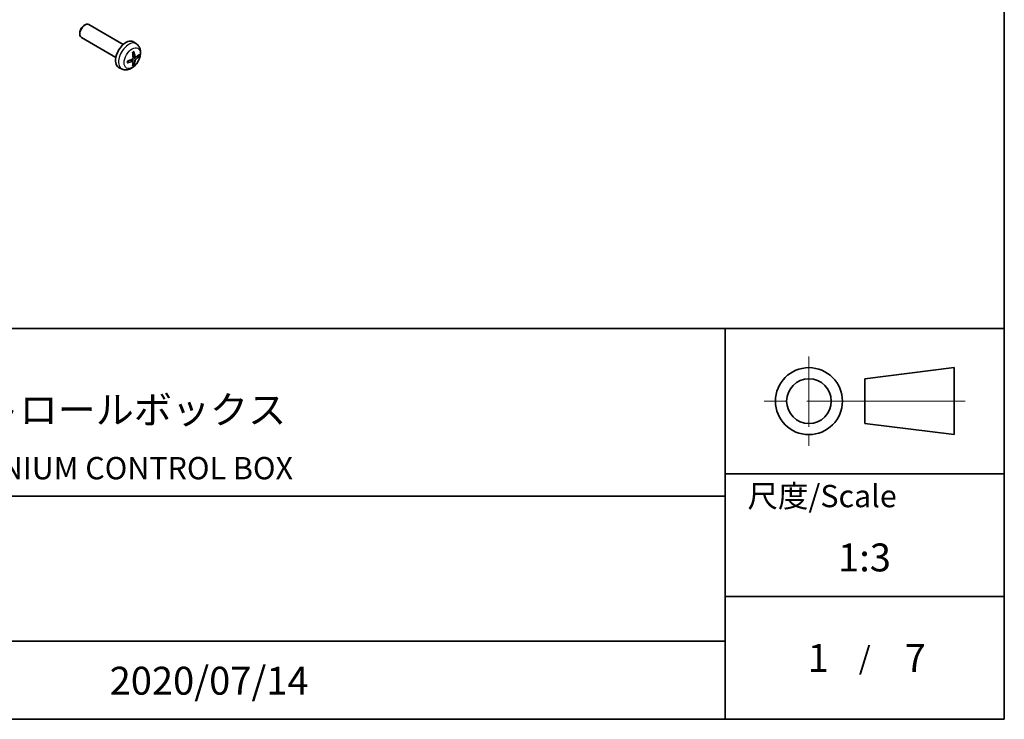
# Model space of a CAD drawing. Units: millimetres. Extents: x 43 to 6165, y 18 to 1008.
# Drawn here: x 952 to 1216, y 24 to 212 of the extents above; entities that cross this region are included whole.
import ezdxf
from ezdxf.enums import TextEntityAlignment as Align

# ---------------------------------------------------------------- set-up
doc = ezdxf.new("R2010")
doc.units = ezdxf.units.MM
doc.header["$LTSCALE"] = 3
doc.linetypes.add('CHAIN', pattern=[0.3543, 0.2362, -0.0295, 0.0591, -0.0295])
for name, color, linetype, lineweight in [('Border (ISO)', 7, 'Continuous', 35), ('Title (ISO)', 7, 'Continuous', 35), ('Visible (ISO)', 7, 'Continuous', 35), ('Visible Narrow (ISO)', 7, 'Continuous', 25)]:
    doc.layers.add(name, color=color, linetype=linetype, lineweight=lineweight)
doc.styles.add('Note Text (TK)', font='txt')
doc.styles.add('文字スタイル67', font='arial.ttf')

# ---------------------------------------------------------------- blocks, each defined once
blk = doc.blocks.new('図面枠 tk図枠')
at = {"layer": 'Border (ISO)'}
for p in [(405.5, 289), (14.5, 8)]:
    blk.add_line(p, (405.5, 8), dxfattribs=at)
blk = doc.blocks.new('表題欄 tk表題欄')
at = {"layer": 'Title (ISO)'}
for p, q in [((74.709, 244.053), (255.709, 244.053)), ((230.709, 244.053), (230.709, 209.053)), ((255.709, 244.053), (255.709, 209.053)), ((243.209, 239.553), (251.209, 240.553)), ((251.209, 234.553), (251.209, 240.553)), ((243.209, 239.553), (243.209, 235.553)), ((243.209, 235.553), (251.209, 234.553)), ((230.709, 231.053), (255.709, 231.053)), ((74.709, 229.053), (230.709, 229.053)), ((230.709, 220.053), (255.709, 220.053)), ((149.709, 216.053), (230.709, 216.053)), ((255.709, 209.053), (74.709, 209.053))]:
    blk.add_line(p, q, dxfattribs=at)
at = {"layer": 'Title (ISO)', "color": 4, "linetype": 'CHAIN', "lineweight": 18, "ltscale": 8.88956}
blk.add_line((238.209, 241.553), (238.209, 233.553), dxfattribs=at)
at = {"layer": 'Title (ISO)', "color": 4, "linetype": 'CHAIN', "lineweight": 18, "ltscale": 20.001633}
blk.add_line((252.209, 237.553), (234.209, 237.553), dxfattribs=at)
at = {"layer": 'Title (ISO)'}
for radius in [3, 2]:
    blk.add_circle((238.209, 237.553), radius, dxfattribs=at)
at = {"layer": 'Title (ISO)', "color": 1, "insert": (232.709, 229.053), "char_height": 2, "attachment_point": 4, "line_spacing_factor": 1.5, "style": 'Note Text (TK)'}
blk.add_mtext('\\fＭＳ Ｐゴシック|b0|i0;\\H2.0000;尺度/Scale', dxfattribs=at)
at = {"layer": 'Title (ISO)', "color": 7, "insert": (243.209, 214.553), "char_height": 2, "attachment_point": 5, "line_spacing_factor": 1.5, "style": 'Note Text (TK)'}
blk.add_mtext('\\fＭＳ Ｐゴシック|b0|i0;\\H2.0000;/', dxfattribs=at)
at = {"layer": 'Title (ISO)', "color": 7}
for tag, p, height, style in [('<品名>_001', (157.283, 235.533), 2.5, 'Note Text (TK)'), ('<Title>_001', (157.709, 230.551), 2, '文字スタイル67'), ('<尺度>_001', (240.822, 222.303), 2.5, 'Note Text (TK)'), ('<総ページ数>_001', (246.786, 213.303), 2.5, 'Note Text (TK)'), ('<ページ_No.>_001', (238.098, 213.303), 2.5, 'Note Text (TK)'), ('作成日_001', (175.618, 211.26), 2.5, 'Note Text (TK)')]:
    blk.add_attdef(tag, p, '', height=height, dxfattribs=dict(at, style=style))
at = {"layer": 'Title (ISO)', "color": 7, "style": 'Note Text (TK)'}
blk.add_attdef('<承認>', text='', height=2.5, dxfattribs=at).set_placement((87.209, 217.053), align=Align.MIDDLE_CENTER)

msp = doc.modelspace()

# ---------------------------------------------------------------- linework, layer by layer
at = {"layer": 'Visible (ISO)'}
for p, q in [((969.2109, 210.4411), (969.5146, 210.6164)), ((979.7923, 205.3587), (970.5143, 210.7153)), ((968.1, 208.5171), (968.1001, 208.1664)), ((977.7923, 201.8946), (968.5143, 207.2512)), ((983.3439, 205.5019), (982.6442, 206.0127)), ((982.3571, 200.7747), (981.7675, 201.205)), ((983.0445, 201.9654), (982.377, 202.2608)), ((979.444, 198.7471), (978.6519, 199.0977))]:
    msp.add_line(p, q, dxfattribs=at)
for centre, major_axis, ratio, start_param, end_param in [((969.5143, 208.9832), (-1, -1.7321), 0.57735027, 3.14159265, 6.28318531), ((969.2106, 209.1586), (-0.7853, -1.3602), 0.57735027, 3.92675802, 5.49801994), ((980.5243, 202.6266), (-2, -3.4641), 0.57735027, 3.0796893, 6.34508866), ((978.1339, 203.8986), (-6.4536, -0.7624), 0.55353421, 1.94328958, 2.18227387), ((978.2275, 204.0608), (2.5666, -5.9702), 0.55353421, 0.95931878, 1.19830308), ((978.0301, 203.9468), (-3.9094, 5.191), 0.59526289, 3.96282307, 4.20180736), ((978.1237, 203.8927), (-6.4957, -0.1911), 0.49462411, 2.44776077, 2.68674507), ((978.1237, 204.1208), (6.4948, -0.2196), 0.65417299, 5.62601221, 5.86499651), ((978.1339, 204.1266), (6.4503, -0.7902), 0.59526289, 5.2229706, 5.46195489), ((978.2275, 204.0725), (3.0824, -5.721), 0.49462411, 0.45484759, 0.69383188), ((978.0301, 203.9585), (-3.4375, 5.5149), 0.65417299, 3.55978145, 3.79876575)]:
    msp.add_ellipse(centre, major_axis=major_axis, ratio=ratio, start_param=start_param, end_param=end_param, dxfattribs=at)
for points, knots in [([(983.3439, 205.5019), (983.5696, 205.3371), (983.7614, 205.1345), (984.0815, 204.6716), (984.1992, 204.4088), (984.3767, 203.8141), (984.4133, 203.4824), (984.4061, 202.7494), (984.3383, 202.3505), (984.106, 201.5574), (983.9357, 201.1646), (983.5144, 200.4307), (983.2644, 200.0892), (982.6881, 199.4753), (982.3617, 199.2027), (981.6378, 198.78), (981.2417, 198.6213), (980.4674, 198.5198), (980.1119, 198.5335), (979.6541, 198.6631), (979.5477, 198.7013), (979.444, 198.7471)], [5.5596905, 5.5596905, 5.5596905, 5.5596905, 5.76465035, 5.76465035, 5.99724023, 5.99724023, 6.29459763, 6.29459763, 6.66985758, 6.66985758, 7.06428247, 7.06428247, 7.45411883, 7.45411883, 7.84838663, 7.84838663, 8.22269251, 8.22269251, 8.4943548, 8.4943548, 8.57747644, 8.57747644, 8.57747644, 8.57747644]), ([(982.4068, 201.7967), (982.4081, 201.7602), (982.4031, 201.7185), (982.3793, 201.6359), (982.3606, 201.595), (982.3164, 201.5243), (982.2879, 201.4899), (982.2334, 201.4414), (982.2087, 201.4242), (982.1843, 201.4113)], [-0.203600879, -0.203600879, -0.203600879, -0.203600879, -0.1911011005, -0.1911011005, -0.178601322, -0.178601322, -0.1660772077, -0.1660772077, -0.1569242728, -0.1569242728, -0.1569242728, -0.1569242728]), ([(982.2534, 203.1398), (982.2686, 203.1506), (982.2838, 203.1611), (982.3255, 203.1891), (982.352, 203.206), (982.4048, 203.2382), (982.4312, 203.2534), (982.4838, 203.2821), (982.51, 203.2956), (982.5621, 203.3207), (982.588, 203.3324), (982.6137, 203.3431)], [4.599557922, 4.599557922, 4.599557922, 4.599557922, 4.630897721, 4.630897721, 4.685414191, 4.685414191, 4.739930661, 4.739930661, 4.794447131, 4.794447131, 4.848963601, 4.848963601, 4.848963601, 4.848963601]), ([(982.6365, 203.4404), (982.6407, 203.4278), (982.6433, 203.4141), (982.6444, 203.3906), (982.6423, 203.3772), (982.6342, 203.3588), (982.6269, 203.3503), (982.6173, 203.3448), (982.6155, 203.3439), (982.6137, 203.3432)], [0.0145600729, 0.0145600729, 0.0145600729, 0.0145600729, 0.0187226824, 0.0187226824, 0.0234298311, 0.0234298311, 0.0280690561, 0.0280690561, 0.028985175, 0.028985175, 0.028985175, 0.028985175]), ([(983.1781, 201.985), (983.1519, 201.9684), (983.1235, 201.9578), (983.0705, 201.9547), (983.0457, 201.962), (983.0057, 201.99), (982.9878, 202.0124), (982.9657, 202.0627), (982.9592, 202.0874), (982.9555, 202.1135)], [-0.2036008625, -0.2036008625, -0.2036008625, -0.2036008625, -0.191101084, -0.191101084, -0.1786013054, -0.1786013054, -0.1660771911, -0.1660771911, -0.1569242563, -0.1569242563, -0.1569242563, -0.1569242563]), ([(982.9555, 200.966), (982.9603, 200.999), (982.9706, 201.0376), (983.0009, 201.1164), (983.021, 201.1566), (983.0643, 201.2278), (983.0904, 201.2636), (983.1377, 201.3163), (983.1583, 201.3358), (983.1781, 201.3515)], [-0.203600879, -0.203600879, -0.203600879, -0.203600879, -0.1911011005, -0.1911011005, -0.178601322, -0.178601322, -0.1660772077, -0.1660772077, -0.1569242728, -0.1569242728, -0.1569242728, -0.1569242728]), ([(984.0005, 202.1947), (983.9944, 202.1863), (983.9849, 202.1778), (983.9641, 202.1645), (983.9484, 202.1579), (983.9197, 202.1506), (983.9015, 202.1486), (983.8735, 202.1492), (983.8592, 202.151), (983.8468, 202.154)], [0.0145600729, 0.0145600729, 0.0145600729, 0.0145600729, 0.0187226824, 0.0187226824, 0.0234298311, 0.0234298311, 0.0280690561, 0.0280690561, 0.0318101771, 0.0318101771, 0.0318101771, 0.0318101771]), ([(980.9485, 200.4589), (980.9487, 200.4569), (980.9489, 200.455), (980.9489, 200.4439), (980.9452, 200.4333), (980.9333, 200.4171), (980.9228, 200.4086), (980.9019, 200.3978), (980.8886, 200.3932), (980.8756, 200.3906)], [0.0455535579, 0.0455535579, 0.0455535579, 0.0455535579, 0.0464696768, 0.0464696768, 0.0511089018, 0.0511089018, 0.0558160505, 0.0558160505, 0.05997866, 0.05997866, 0.05997866, 0.05997866]), ([(980.9485, 200.4589), (980.945, 200.4865), (980.9421, 200.5148), (980.9378, 200.5725), (980.9364, 200.6019), (980.9349, 200.6618), (980.9349, 200.6922), (980.9364, 200.7541), (980.9378, 200.7855), (980.9412, 200.8356), (980.9427, 200.854), (980.9444, 200.8726)], [3.005018033, 3.005018033, 3.005018033, 3.005018033, 3.059534503, 3.059534503, 3.114050973, 3.114050973, 3.168567443, 3.168567443, 3.223083913, 3.223083913, 3.254423712, 3.254423712, 3.254423712, 3.254423712]), ([(982.1843, 200.7777), (982.2166, 200.7908), (982.2502, 200.7983), (982.3098, 200.7977), (982.3359, 200.7896), (982.3749, 200.7622), (982.3905, 200.7411), (982.4053, 200.695), (982.4078, 200.6726), (982.4068, 200.6492)], [-0.2036008625, -0.2036008625, -0.2036008625, -0.2036008625, -0.191101084, -0.191101084, -0.1786013054, -0.1786013054, -0.1660771911, -0.1660771911, -0.1569242563, -0.1569242563, -0.1569242563, -0.1569242563]), ([(982.5949, 199.9856), (982.6037, 199.9763), (982.6124, 199.9648), (982.6269, 199.9409), (982.6342, 199.9241), (982.6423, 199.8956), (982.6444, 199.8788), (982.6433, 199.8541), (982.6407, 199.8416), (982.6365, 199.8321)], [0.0427285558, 0.0427285558, 0.0427285558, 0.0427285558, 0.0464696768, 0.0464696768, 0.0511089018, 0.0511089018, 0.0558160505, 0.0558160505, 0.05997866, 0.05997866, 0.05997866, 0.05997866])]:
    msp.add_open_spline(points, degree=3, knots=knots, dxfattribs=at)
for points, weights in [([(983.5311, 202.2308), (983.683, 202.1938), (983.8468, 202.154)], [1.08273581423, 1.07755563664, 1.07090462709]), ([(982.5949, 199.9856), (982.4785, 200.1075), (982.3705, 200.2206)], [1.07090462707, 1.07755563662, 1.08273581421])]:
    msp.add_rational_spline(points, weights, degree=2, dxfattribs=at)
at = {"layer": 'Visible Narrow (ISO)'}
for p, q in [((982.1843, 200.7777), (981.6422, 201.1484)), ((982.9555, 200.966), (982.1173, 201.3761)), ((982.9555, 202.1135), (982.3634, 202.3976)), ((983.1781, 201.3515), (982.4038, 201.8723))]:
    msp.add_line(p, q, dxfattribs=at)
for centre, major_axis, start_param, end_param in [((981.2731, 202.1943), (1.9537, 3.3839), 6.22128195, 9.48668132), ((982.4381, 201.5217), (-1.1137, -1.9289), 3.80068814, 4.05329349), ((982.3946, 201.5468), (-1.0366, -1.7954), 2.21917021, 2.42536283), ((982.4381, 201.5217), (1.1137, 1.9289), 5.37148447, 5.62408982), ((982.4381, 201.5217), (-1.1137, -1.9289), 5.37148447, 5.62408982), ((982.4381, 201.5217), (1.1137, 1.9289), 3.80068814, 4.05329349), ((982.3946, 201.5468), (-1.0366, -1.7954), 0.71622982, 0.92242245)]:
    msp.add_ellipse(centre, major_axis=major_axis, ratio=0.57735027, start_param=start_param, end_param=end_param, dxfattribs=at)
msp.add_ellipse((982.1718, 201.6754), major_axis=(-1.5344, -2.6577), ratio=0.57735027, dxfattribs=at)

# ---------------------------------------------------------------- block references
at = {"xscale": 3, "yscale": 3, "zscale": 3}
msp.add_blockref('図面枠 tk図枠', (0, 0), dxfattribs=at)
ref = msp.add_blockref('表題欄 tk表題欄', (449.3735, -603.1582), dxfattribs=dict(xscale=3, yscale=3, zscale=3))
ref.add_attrib('<品名>_001', 'コントロールボックス', (921.2216, 103.4403), dxfattribs={"layer": 'Title (ISO)', "color": 7, "height": 7.5, "style": 'Note Text (TK)'})
ref.add_attrib('<尺度>_001', '1:3', (1171.8409, 63.75), dxfattribs={"layer": 'Title (ISO)', "color": 7, "height": 7.5, "style": 'Note Text (TK)'})
ref.add_attrib('作成日_001', '2020/07/14', (976.1207, 30.6222), dxfattribs={"layer": 'Title (ISO)', "color": 7, "height": 7.5, "style": 'Note Text (TK)'})
ref.add_attrib('<Title>_001', 'ALUMINIUM CONTROL BOX', (922.5, 88.4959), dxfattribs={"layer": 'Title (ISO)', "color": 7, "height": 6, "style": '文字スタイル67'})
ref.add_attrib('<ページ_No.>_001', '1', (1163.6676, 36.75), dxfattribs={"layer": 'Title (ISO)', "color": 7, "height": 7.5, "style": 'Note Text (TK)'})
ref.add_attrib('<総ページ数>_001', '7', (1189.7301, 36.75), dxfattribs={"layer": 'Title (ISO)', "color": 7, "height": 7.5, "style": 'Note Text (TK)'})

doc.saveas('drawing.dxf')
